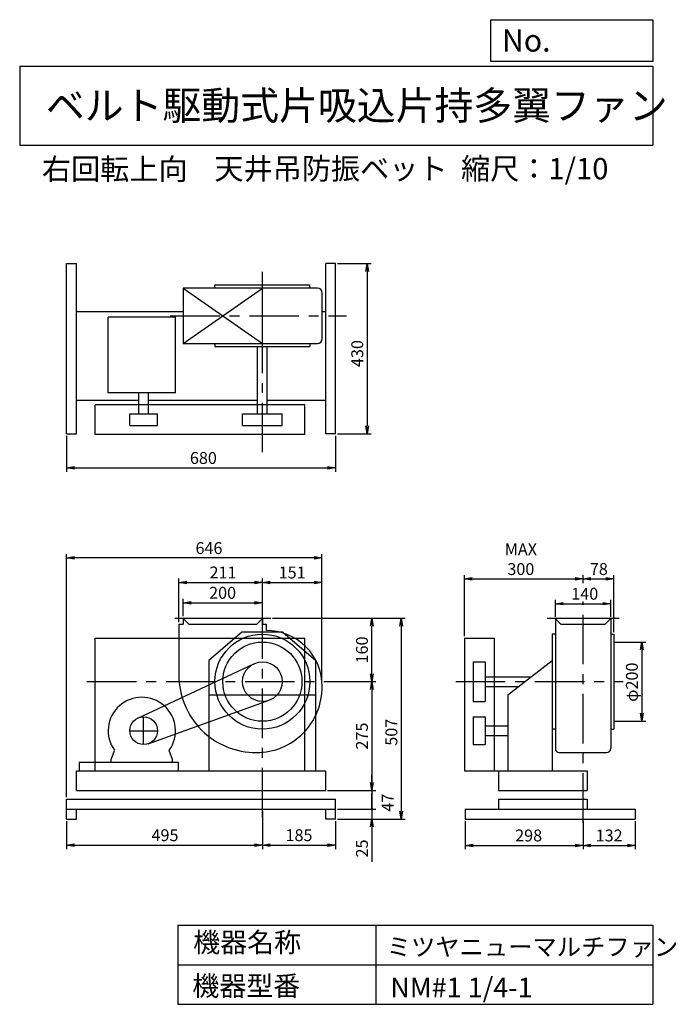
# Model space of a CAD drawing. Extents: x 250 to 1910, y 300 to 2787.
import ezdxf

# ---------------------------------------------------------------- set-up
doc = ezdxf.new("R2010")
doc.units = 0
doc.header["$LTSCALE"] = 100
doc.header["$MEASUREMENT"] = 0
doc.linetypes.add('CENTER', pattern=[2, 1.25, -0.25, 0.25, -0.25])
doc.layers.get('0').update_dxf_attribs({"linetype": 'CONTINUOUS'})
doc.layers.get('DEFPOINTS').update_dxf_attribs({"linetype": 'CONTINUOUS'})
for name, color, linetype in [('1', 4, 'CONTINUOUS'), ('2', 3, 'CENTER'), ('3', 2, 'CONTINUOUS'), ('4', 7, 'CONTINUOUS')]:
    doc.layers.add(name, color=color, linetype=linetype)
doc.styles.get("Standard").update_dxf_attribs({"font": 'simplex.shx', "bigfont": 'extfont.shx'})
doc.dimstyles.new('IGA', dxfattribs={"dimscale": 2, "dimtxt": 3, "dimasz": 2, "dimexe": 1, "dimexo": 0.5, "dimgap": 1, "dimtad": 1, "dimdec": 1, "dimdsep": 46, "dimtxsty": 'Standard', "dimblk1": 'OPEN', "dimblk2": 'OPEN', "dimsah": 1, "dimcen": 0, "dimadec": 0, "dimazin": 0, "dimtp": 1, "dimtm": 1, "dimtfac": 10, "dimtdec": 0, "dimtofl": 0, "dimtmove": 2, "dimatfit": 3, "dimldrblk": 'OPEN', "dimfxl": 0, "dimtolj": 1, "dimarcsym": 0})

# ---------------------------------------------------------------- blocks, each defined once
blk = doc.blocks.new('_OPEN')
at = {"color": 0, "linetype": 'ByBlock'}
for p, q in [((-1, 0.166667), (0, 0)), ((0, 0), (-1, -0.166667)), ((0, 0), (-1, 0))]:
    blk.add_line(p, q, dxfattribs=at)
blk = doc.blocks.new('*D1')
at = {"layer": '3', "color": 0, "linetype": 'Continuous'}
for p, q in [((863.4, 787.9), (863.4, 692.1)), ((368.4, 762.9), (368.4, 692.1)), ((388.4, 702.1), (843.4, 702.1))]:
    blk.add_line(p, q, dxfattribs=at)
at = {"layer": 'DEFPOINTS', "color": 0, "linetype": 'Continuous'}
for p in [(863.4, 792.9), (368.4, 767.9), (863.4, 702.1)]:
    blk.add_point(p, dxfattribs=at)
at = {"layer": '3', "color": 0, "linetype": 'Continuous', "xscale": 20, "yscale": 20, "zscale": 20, "rotation": 180}
blk.add_blockref('_OPEN', (368.4, 702.1), dxfattribs=at)
at = {"layer": '3', "color": 0, "linetype": 'Continuous', "xscale": 20, "yscale": 20, "zscale": 20}
blk.add_blockref('_OPEN', (863.4, 702.1), dxfattribs=at)
at = {"layer": '3', "color": 0, "linetype": 'Continuous', "insert": (617.3, 727.1), "char_height": 30, "attachment_point": 5}
blk.add_mtext('\\A1;495', dxfattribs=at)
blk = doc.blocks.new('*D2')
at = {"layer": '3', "color": 0, "linetype": 'Continuous'}
for p, q in [((1048.4, 762.9), (1048.4, 692.1)), ((883.4, 702.1), (1028.4, 702.1))]:
    blk.add_line(p, q, dxfattribs=at)
at = {"layer": 'DEFPOINTS', "color": 0, "linetype": 'Continuous'}
for p in [(863.4, 792.9), (1048.4, 767.9), (1048.4, 702.1)]:
    blk.add_point(p, dxfattribs=at)
at = {"layer": '3', "color": 0, "linetype": 'Continuous', "xscale": 20, "yscale": 20, "zscale": 20, "rotation": 180}
blk.add_blockref('_OPEN', (863.4, 702.1), dxfattribs=at)
at = {"layer": '3', "color": 0, "linetype": 'Continuous', "xscale": 20, "yscale": 20, "zscale": 20}
blk.add_blockref('_OPEN', (1048.4, 702.1), dxfattribs=at)
at = {"layer": '3', "color": 0, "linetype": 'Continuous', "insert": (955.9, 727.1), "char_height": 30, "attachment_point": 5}
blk.add_mtext('\\A1;185', dxfattribs=at)
blk = doc.blocks.new('*D3')
at = {"layer": '3', "color": 0, "linetype": 'Continuous'}
for p, q in [((663.4, 1279.9), (663.4, 1324.2)), ((863.4, 1279.9), (863.4, 1324.2)), ((683.4, 1314.2), (843.4, 1314.2))]:
    blk.add_line(p, q, dxfattribs=at)
at = {"layer": 'DEFPOINTS', "color": 0, "linetype": 'Continuous'}
for p in [(863.4, 1314.2), (663.4, 1274.9), (863.4, 1274.9)]:
    blk.add_point(p, dxfattribs=at)
at = {"layer": '3', "color": 0, "linetype": 'Continuous', "xscale": 20, "yscale": 20, "zscale": 20, "rotation": 180}
blk.add_blockref('_OPEN', (663.4, 1314.2), dxfattribs=at)
at = {"layer": '3', "color": 0, "linetype": 'Continuous', "xscale": 20, "yscale": 20, "zscale": 20}
blk.add_blockref('_OPEN', (863.4, 1314.2), dxfattribs=at)
at = {"layer": '3', "color": 0, "linetype": 'Continuous', "insert": (762.9, 1339.2), "char_height": 30, "attachment_point": 5}
blk.add_mtext('\\A1;200', dxfattribs=at)
blk = doc.blocks.new('*D4')
at = {"layer": '3', "color": 0, "linetype": 'Continuous'}
for p, q in [((652.4, 1264.9), (652.4, 1375.6)), ((863.4, 1279.9), (863.4, 1375.6)), ((672.4, 1365.6), (843.4, 1365.6))]:
    blk.add_line(p, q, dxfattribs=at)
at = {"layer": 'DEFPOINTS', "color": 0, "linetype": 'Continuous'}
for p in [(863.4, 1365.6), (863.4, 1274.9), (652.4, 1259.9)]:
    blk.add_point(p, dxfattribs=at)
at = {"layer": '3', "color": 0, "linetype": 'Continuous', "xscale": 20, "yscale": 20, "zscale": 20, "rotation": 180}
blk.add_blockref('_OPEN', (652.4, 1365.6), dxfattribs=at)
at = {"layer": '3', "color": 0, "linetype": 'Continuous', "xscale": 20, "yscale": 20, "zscale": 20}
blk.add_blockref('_OPEN', (863.4, 1365.6), dxfattribs=at)
at = {"layer": '3', "color": 0, "linetype": 'Continuous', "insert": (763.9, 1390.6), "char_height": 30, "attachment_point": 5}
blk.add_mtext('\\A1;211', dxfattribs=at)
blk = doc.blocks.new('*D5')
at = {"layer": '3', "color": 0, "linetype": 'Continuous'}
for p, q in [((1013.9, 1119.9), (1013.9, 1375.6)), ((883.4, 1365.6), (993.9, 1365.6))]:
    blk.add_line(p, q, dxfattribs=at)
at = {"layer": 'DEFPOINTS', "color": 0, "linetype": 'Continuous'}
for p in [(1013.9, 1365.6), (863.4, 1274.9), (1013.9, 1114.9)]:
    blk.add_point(p, dxfattribs=at)
at = {"layer": '3', "color": 0, "linetype": 'Continuous', "xscale": 20, "yscale": 20, "zscale": 20, "rotation": 180}
blk.add_blockref('_OPEN', (863.4, 1365.6), dxfattribs=at)
at = {"layer": '3', "color": 0, "linetype": 'Continuous', "xscale": 20, "yscale": 20, "zscale": 20}
blk.add_blockref('_OPEN', (1013.9, 1365.6), dxfattribs=at)
at = {"layer": '3', "color": 0, "linetype": 'Continuous', "insert": (938.6, 1390.6), "char_height": 30, "attachment_point": 5}
blk.add_mtext('\\A1;151', dxfattribs=at)
blk = doc.blocks.new('*D6')
at = {"layer": '3', "color": 0, "linetype": 'Continuous'}
for p, q in [((1018.9, 1114.9), (1150.1, 1114.9)), ((1140.1, 1094.9), (1140.1, 859.9)), ((1028.4, 839.9), (1150.1, 839.9))]:
    blk.add_line(p, q, dxfattribs=at)
at = {"layer": 'DEFPOINTS', "color": 0, "linetype": 'Continuous'}
for p in [(1013.9, 1114.9), (1023.4, 839.9), (1140.1, 839.9)]:
    blk.add_point(p, dxfattribs=at)
at = {"layer": '3', "color": 0, "linetype": 'Continuous', "xscale": 20, "yscale": 20, "zscale": 20}
for p, rotation in [((1140.1, 1114.9), 90), ((1140.1, 839.9), 270)]:
    blk.add_blockref('_OPEN', p, dxfattribs=dict(at, rotation=rotation))
at = {"layer": '3', "color": 0, "linetype": 'Continuous', "insert": (1115.1, 977.4), "char_height": 30, "attachment_point": 5, "rotation": 90}
blk.add_mtext('\\A1;275', dxfattribs=at)
blk = doc.blocks.new('_DOT')
at = {"color": 0, "linetype": 'ByBlock'}
blk.add_line((0, 0), (-1, 0), dxfattribs=at)
at = {"color": 0, "linetype": 'ByBlock', "const_width": 0.167}
blk.add_lwpolyline([(-0.08, 0, 1), (0.08, 0, 1)], format="xyb", close=True, dxfattribs=at)
blk = doc.blocks.new('*D7')
at = {"color": 0, "linetype": 'ByBlock'}
for p, q in [((1140.1, 859.9), (1140.1, 879.9)), ((1140.1, 839.9), (1140.1, 792.9)), ((1053.4, 792.9), (1150.1, 792.9)), ((1140.1, 772.9), (1140.1, 752.9))]:
    blk.add_line(p, q, dxfattribs=at)
at = {"layer": 'DEFPOINTS', "color": 0, "linetype": 'ByBlock'}
for p in [(1023.4, 839.9), (1048.4, 792.9), (1140.1, 792.9)]:
    blk.add_point(p, dxfattribs=at)
at = {"color": 0, "linetype": 'ByBlock', "xscale": 20, "yscale": 20, "zscale": 20}
for name, p, rotation in [('_OPEN', (1140.1, 839.9), 270), ('_DOT', (1140.1, 792.9), 90)]:
    blk.add_blockref(name, p, dxfattribs=dict(at, rotation=rotation))
at = {"color": 0, "linetype": 'ByBlock', "insert": (1180.1, 809.2), "char_height": 30, "attachment_point": 5, "rotation": 90}
blk.add_mtext('\\A1;47', dxfattribs=at)
blk = doc.blocks.new('*D8')
at = {"layer": '3', "color": 0, "linetype": 'Continuous'}
for p, q in [((1140.1, 812.9), (1140.1, 832.9)), ((1053.4, 792.9), (1150.1, 792.9)), ((1140.1, 792.9), (1140.1, 767.9)), ((1053.4, 767.9), (1150.1, 767.9)), ((1140.1, 747.9), (1140.1, 659.4))]:
    blk.add_line(p, q, dxfattribs=at)
at = {"layer": 'DEFPOINTS', "color": 0, "linetype": 'Continuous'}
for p in [(1048.4, 792.9), (1048.4, 767.9), (1140.1, 767.9)]:
    blk.add_point(p, dxfattribs=at)
at = {"layer": '3', "color": 0, "linetype": 'Continuous', "xscale": 20, "yscale": 20, "zscale": 20}
for name, p, rotation in [('_DOT', (1140.1, 792.9), 270), ('_OPEN', (1140.1, 767.9), 90)]:
    blk.add_blockref(name, p, dxfattribs=dict(at, rotation=rotation))
at = {"layer": '3', "color": 0, "linetype": 'Continuous', "insert": (1115.1, 693.6), "char_height": 30, "attachment_point": 5, "rotation": 90}
blk.add_mtext('\\A1;25', dxfattribs=at)
blk = doc.blocks.new('*D9')
at = {"layer": '3', "color": 0, "linetype": 'Continuous'}
for p, q in [((889.4, 1274.9), (1224.5, 1274.9)), ((1214.5, 1254.9), (1214.5, 787.9)), ((1053.4, 767.9), (1224.5, 767.9))]:
    blk.add_line(p, q, dxfattribs=at)
at = {"layer": 'DEFPOINTS', "color": 0, "linetype": 'Continuous'}
for p in [(884.4, 1274.9), (1048.4, 767.9), (1214.5, 767.9)]:
    blk.add_point(p, dxfattribs=at)
at = {"layer": '3', "color": 0, "linetype": 'Continuous', "xscale": 20, "yscale": 20, "zscale": 20}
for p, rotation in [((1214.5, 1274.9), 90), ((1214.5, 767.9), 270)]:
    blk.add_blockref('_OPEN', p, dxfattribs=dict(at, rotation=rotation))
at = {"layer": '3', "color": 0, "linetype": 'Continuous', "insert": (1189.5, 987.1), "char_height": 30, "attachment_point": 5, "rotation": 90}
blk.add_mtext('\\A1;507', dxfattribs=at)
blk = doc.blocks.new('*D10')
at = {"layer": '3', "color": 0, "linetype": 'Continuous'}
for p, q in [((368.4, 1735.9), (368.4, 1644.7)), ((1048.4, 1735.9), (1048.4, 1644.7)), ((388.4, 1654.7), (1028.4, 1654.7))]:
    blk.add_line(p, q, dxfattribs=at)
at = {"layer": 'DEFPOINTS', "color": 0, "linetype": 'Continuous'}
for p in [(368.4, 1740.9), (1048.4, 1740.9), (1048.4, 1654.7)]:
    blk.add_point(p, dxfattribs=at)
at = {"layer": '3', "color": 0, "linetype": 'Continuous', "xscale": 20, "yscale": 20, "zscale": 20, "rotation": 180}
blk.add_blockref('_OPEN', (368.4, 1654.7), dxfattribs=at)
at = {"layer": '3', "color": 0, "linetype": 'Continuous', "xscale": 20, "yscale": 20, "zscale": 20}
blk.add_blockref('_OPEN', (1048.4, 1654.7), dxfattribs=at)
at = {"layer": '3', "color": 0, "linetype": 'Continuous', "insert": (714.3, 1679.7), "char_height": 30, "attachment_point": 5}
blk.add_mtext('\\A1;680', dxfattribs=at)
blk = doc.blocks.new('*D11')
at = {"layer": '3', "color": 0, "linetype": 'Continuous'}
for p, q in [((1053.4, 2170.9), (1138.2, 2170.9)), ((1128.2, 2150.9), (1128.2, 1760.9)), ((1053.4, 1740.9), (1138.2, 1740.9))]:
    blk.add_line(p, q, dxfattribs=at)
at = {"layer": 'DEFPOINTS', "color": 0, "linetype": 'Continuous'}
for p in [(1048.4, 2170.9), (1048.4, 1740.9), (1128.2, 1740.9)]:
    blk.add_point(p, dxfattribs=at)
at = {"layer": '3', "color": 0, "linetype": 'Continuous', "xscale": 20, "yscale": 20, "zscale": 20}
for p, rotation in [((1128.2, 2170.9), 90), ((1128.2, 1740.9), 270)]:
    blk.add_blockref('_OPEN', p, dxfattribs=dict(at, rotation=rotation))
at = {"layer": '3', "color": 0, "linetype": 'Continuous', "insert": (1103.2, 1943.5), "char_height": 30, "attachment_point": 5, "rotation": 90}
blk.add_mtext('\\A1;430', dxfattribs=at)
blk = doc.blocks.new('*D12')
at = {"layer": '3', "color": 0, "linetype": 'Continuous'}
for p, q in [((1375.9, 762.9), (1375.9, 691.4)), ((1673.9, 762.9), (1673.9, 691.4)), ((1395.9, 701.4), (1653.9, 701.4))]:
    blk.add_line(p, q, dxfattribs=at)
at = {"layer": 'DEFPOINTS', "color": 0, "linetype": 'Continuous'}
for p in [(1375.9, 767.9), (1673.9, 767.9), (1673.9, 701.4)]:
    blk.add_point(p, dxfattribs=at)
at = {"layer": '3', "color": 0, "linetype": 'Continuous', "xscale": 20, "yscale": 20, "zscale": 20, "rotation": 180}
blk.add_blockref('_OPEN', (1375.9, 701.4), dxfattribs=at)
at = {"layer": '3', "color": 0, "linetype": 'Continuous', "xscale": 20, "yscale": 20, "zscale": 20}
blk.add_blockref('_OPEN', (1673.9, 701.4), dxfattribs=at)
at = {"layer": '3', "color": 0, "linetype": 'Continuous', "insert": (1536.4, 726.4), "char_height": 30, "attachment_point": 5}
blk.add_mtext('\\A1;298', dxfattribs=at)
blk = doc.blocks.new('*D13')
at = {"layer": '3', "color": 0, "linetype": 'Continuous'}
for p, q in [((1805.9, 762.9), (1805.9, 691.4)), ((1693.9, 701.4), (1785.9, 701.4))]:
    blk.add_line(p, q, dxfattribs=at)
at = {"layer": 'DEFPOINTS', "color": 0, "linetype": 'Continuous'}
for p in [(1673.9, 767.9), (1805.9, 767.9), (1805.9, 701.4)]:
    blk.add_point(p, dxfattribs=at)
at = {"layer": '3', "color": 0, "linetype": 'Continuous', "xscale": 20, "yscale": 20, "zscale": 20, "rotation": 180}
blk.add_blockref('_OPEN', (1673.9, 701.4), dxfattribs=at)
at = {"layer": '3', "color": 0, "linetype": 'Continuous', "xscale": 20, "yscale": 20, "zscale": 20}
blk.add_blockref('_OPEN', (1805.9, 701.4), dxfattribs=at)
at = {"layer": '3', "color": 0, "linetype": 'Continuous', "insert": (1739.9, 726.4), "char_height": 30, "attachment_point": 5}
blk.add_mtext('\\A1;132', dxfattribs=at)
blk = doc.blocks.new('*D14')
at = {"layer": '3', "color": 0, "linetype": 'Continuous'}
for p, q in [((1603.9, 1278.9), (1603.9, 1321.8)), ((1743.9, 1278.9), (1743.9, 1321.8)), ((1623.9, 1311.8), (1723.9, 1311.8))]:
    blk.add_line(p, q, dxfattribs=at)
at = {"layer": 'DEFPOINTS', "color": 0, "linetype": 'Continuous'}
for p in [(1743.9, 1311.8), (1603.9, 1273.9), (1743.9, 1273.9)]:
    blk.add_point(p, dxfattribs=at)
at = {"layer": '3', "color": 0, "linetype": 'Continuous', "xscale": 20, "yscale": 20, "zscale": 20, "rotation": 180}
blk.add_blockref('_OPEN', (1603.9, 1311.8), dxfattribs=at)
at = {"layer": '3', "color": 0, "linetype": 'Continuous', "xscale": 20, "yscale": 20, "zscale": 20}
blk.add_blockref('_OPEN', (1743.9, 1311.8), dxfattribs=at)
at = {"layer": '3', "color": 0, "linetype": 'Continuous', "insert": (1678.2, 1336.8), "char_height": 30, "attachment_point": 5}
blk.add_mtext('\\A1;140', dxfattribs=at)
blk = doc.blocks.new('*D15')
at = {"layer": '3', "color": 0, "linetype": 'Continuous'}
for p, q in [((1373.9, 1229.9), (1373.9, 1384.2)), ((1393.9, 1374.2), (1653.9, 1374.2)), ((1673.9, 1363.3), (1673.9, 1384.2))]:
    blk.add_line(p, q, dxfattribs=at)
at = {"layer": 'DEFPOINTS', "color": 0, "linetype": 'Continuous'}
for p in [(1673.9, 1374.2), (1673.9, 1358.3), (1373.9, 1224.9)]:
    blk.add_point(p, dxfattribs=at)
at = {"layer": '3', "color": 0, "linetype": 'Continuous', "xscale": 20, "yscale": 20, "zscale": 20, "rotation": 180}
blk.add_blockref('_OPEN', (1373.9, 1374.2), dxfattribs=at)
at = {"layer": '3', "color": 0, "linetype": 'Continuous', "xscale": 20, "yscale": 20, "zscale": 20}
blk.add_blockref('_OPEN', (1673.9, 1374.2), dxfattribs=at)
at = {"layer": '3', "color": 0, "linetype": 'Continuous', "insert": (1516.7, 1424.2), "char_height": 30, "attachment_point": 5}
blk.add_mtext('\\A1;MAX\\P300', dxfattribs=at)
blk = doc.blocks.new('*D16')
at = {"layer": '3', "color": 0, "linetype": 'Continuous'}
for p, q in [((1693.9, 1374.2), (1731.9, 1374.2)), ((1751.9, 1239.9), (1751.9, 1384.2))]:
    blk.add_line(p, q, dxfattribs=at)
at = {"layer": 'DEFPOINTS', "color": 0, "linetype": 'Continuous'}
for p in [(1751.9, 1374.2), (1673.9, 1358.3), (1751.9, 1234.9)]:
    blk.add_point(p, dxfattribs=at)
at = {"layer": '3', "color": 0, "linetype": 'Continuous', "xscale": 20, "yscale": 20, "zscale": 20, "rotation": 180}
blk.add_blockref('_OPEN', (1673.9, 1374.2), dxfattribs=at)
at = {"layer": '3', "color": 0, "linetype": 'Continuous', "xscale": 20, "yscale": 20, "zscale": 20}
blk.add_blockref('_OPEN', (1751.9, 1374.2), dxfattribs=at)
at = {"layer": '3', "color": 0, "linetype": 'Continuous', "insert": (1713.8, 1399.2), "char_height": 30, "attachment_point": 5}
blk.add_mtext('\\A1;78', dxfattribs=at)
blk = doc.blocks.new('*D17')
at = {"layer": '3', "color": 0, "linetype": 'Continuous'}
for p, q in [((1756.9, 1214.9), (1832.4, 1214.9)), ((1822.4, 1194.9), (1822.4, 1034.9)), ((1756.9, 1014.9), (1832.4, 1014.9))]:
    blk.add_line(p, q, dxfattribs=at)
at = {"layer": 'DEFPOINTS', "color": 0, "linetype": 'Continuous'}
for p in [(1751.9, 1214.9), (1751.9, 1014.9), (1822.4, 1014.9)]:
    blk.add_point(p, dxfattribs=at)
at = {"layer": '3', "color": 0, "linetype": 'Continuous', "xscale": 20, "yscale": 20, "zscale": 20}
for p, rotation in [((1822.4, 1214.9), 90), ((1822.4, 1014.9), 270)]:
    blk.add_blockref('_OPEN', p, dxfattribs=dict(at, rotation=rotation))
at = {"layer": '3', "color": 0, "linetype": 'Continuous', "insert": (1797.4, 1113.5), "char_height": 30, "attachment_point": 5, "rotation": 90}
blk.add_mtext('\\A1;φ200', dxfattribs=at)
blk = doc.blocks.new('*D18')
at = {"layer": '3', "color": 0}
for p, q in [((368.4, 822.9), (368.4, 1437.2)), ((993.9, 1427.2), (388.4, 1427.2)), ((1013.9, 1124.9), (1013.9, 1437.2))]:
    blk.add_line(p, q, dxfattribs=at)
at = {"layer": 'DEFPOINTS', "color": 0}
for p in [(368.4, 1427.2), (1013.9, 1119.9), (368.4, 817.9)]:
    blk.add_point(p, dxfattribs=at)
at = {"layer": '3', "color": 0, "xscale": 20, "yscale": 20, "zscale": 20, "rotation": 180}
blk.add_blockref('_OPEN', (368.4, 1427.2), dxfattribs=at)
at = {"layer": '3', "color": 0, "xscale": 20, "yscale": 20, "zscale": 20}
blk.add_blockref('_OPEN', (1013.9, 1427.2), dxfattribs=at)
at = {"layer": '3', "color": 0, "insert": (728.4, 1452.2), "char_height": 30, "attachment_point": 5}
blk.add_mtext('\\A1;646', dxfattribs=at)
blk = doc.blocks.new('*D20')
at = {"layer": '3', "color": 0}
for p, q in [((889.4, 1274.9), (1150.1, 1274.9)), ((1140.1, 1134.9), (1140.1, 1254.9))]:
    blk.add_line(p, q, dxfattribs=at)
at = {"layer": 'DEFPOINTS', "color": 0}
for p in [(884.4, 1274.9), (1140.1, 1274.9), (1013.9, 1114.9)]:
    blk.add_point(p, dxfattribs=at)
at = {"layer": '3', "color": 0, "xscale": 20, "yscale": 20, "zscale": 20}
for p, rotation in [((1140.1, 1274.9), 90), ((1140.1, 1114.9), 270)]:
    blk.add_blockref('_OPEN', p, dxfattribs=dict(at, rotation=rotation))
at = {"layer": '3', "color": 0, "insert": (1115.1, 1194.9), "char_height": 30, "attachment_point": 5, "rotation": 90}
blk.add_mtext('\\A1;160', dxfattribs=at)

msp = doc.modelspace()

# ---------------------------------------------------------------- linework, layer by layer
at = {"layer": '1', "linetype": 'Continuous'}
for p, q in [((368.4, 1740.9), (368.4, 2170.9)), ((368.4, 2170.9), (393.4, 2170.9)), ((393.4, 1740.9), (393.4, 2170.9)), ((1048.4, 2170.9), (1023.4, 2170.9)), ((1023.4, 1740.9), (1023.4, 2170.9)), ((1048.4, 1740.9), (1048.4, 2170.9)), ((743.4, 2116.7), (983.4, 2116.7)), ((743.4, 2108.7), (743.4, 2116.7)), ((983.4, 2108.7), (983.4, 2116.7)), ((1002.4, 2108.9), (663.4, 2108.9)), ((663.4, 1968.9), (863.4, 2108.9)), ((663.4, 2108.9), (863.4, 1968.9)), ((663.4, 2108.9), (663.4, 1968.9)), ((863.4, 1968.9), (863.4, 2108.9)), ((1014.4, 1980.9), (1014.4, 2096.9)), ((368.4, 1824.9), (368.4, 2048.9)), ((663.4, 2048.9), (393.4, 2048.9)), ((1023.4, 2048.9), (1014.4, 2048.9)), ((643.8, 2035), (473.8, 2035)), ((473.8, 1844.1), (473.8, 2035)), ((643.8, 1844.1), (643.8, 2035)), ((663.4, 1968.9), (1002.4, 1968.9)), ((743.4, 1969.1), (743.4, 1961.1)), ((983.4, 1969.1), (983.4, 1961.1)), ((743.4, 1961.1), (983.4, 1961.1)), ((851.4, 1791.4), (851.4, 1961.1)), ((875.4, 1791.4), (875.4, 1961.1)), ((643.8, 1844.1), (473.8, 1844.1)), ((551.2, 1791.4), (551.2, 1844.1)), ((575.2, 1791.4), (575.2, 1844.1)), ((551.2, 1824.9), (393.4, 1824.9)), ((851.4, 1824.9), (575.2, 1824.9)), ((1023.4, 1824.9), (875.4, 1824.9)), ((970.4, 1813.9), (440.4, 1813.9)), ((440.4, 1738.9), (440.4, 1813.9)), ((528.2, 1791.4), (598.2, 1791.4)), ((528.2, 1761.4), (528.2, 1791.4)), ((598.2, 1761.4), (598.2, 1791.4)), ((813.4, 1791.4), (913.4, 1791.4)), ((813.4, 1761.4), (813.4, 1791.4)), ((913.4, 1761.4), (913.4, 1791.4)), ((970.4, 1738.9), (970.4, 1813.9)), ((368.4, 1740.9), (393.4, 1740.9)), ((528.2, 1761.4), (598.2, 1761.4)), ((813.4, 1761.4), (913.4, 1761.4)), ((1048.4, 1740.9), (1023.4, 1740.9)), ((970.4, 1738.9), (440.4, 1738.9)), ((642.4, 1274.9), (884.4, 1274.9)), ((662.4, 1274.9), (677.4, 1259.9)), ((663.4, 1274.9), (663.4, 1259.9)), ((864.4, 1274.9), (849.4, 1259.9)), ((863.4, 1274.9), (863.4, 1259.9)), ((1582.9, 1274.9), (1764.9, 1274.9)), ((1602.9, 1274.9), (1617.9, 1259.9)), ((1603.9, 1274.9), (1603.9, 945.9)), ((1744.9, 1274.9), (1729.9, 1259.9)), ((1743.9, 1274.9), (1743.9, 945.9)), ((652.4, 1259.9), (652.4, 1130.9)), ((652.4, 1259.9), (663.4, 1259.9)), ((677.4, 1259.9), (849.4, 1259.9)), ((863.4, 1259.9), (873.4, 1259.9)), ((873.4, 1259.9), (873.4, 1243.9)), ((1617.9, 1259.9), (1729.9, 1259.9)), ((440.4, 1224.9), (970.4, 1224.9)), ((440.4, 889.9), (440.4, 1224.9)), ((811.8, 1239.9), (728.4, 1168.6)), ((915, 1239.9), (811.8, 1239.9)), ((915, 1239.9), (998.4, 1168.6)), ((970.4, 889.9), (970.4, 1224.9)), ((1373.9, 1224.9), (1373.9, 889.9)), ((1373.9, 1224.9), (1448.9, 1224.9)), ((1448.9, 1224.9), (1448.9, 889.9)), ((1595.9, 1234.9), (1595.9, 889.9)), ((1603.9, 1234.9), (1595.9, 1234.9)), ((1743.9, 1234.9), (1751.9, 1234.9)), ((1751.9, 1234.9), (1751.9, 994.9)), ((548.4, 1022.7), (842.2, 1160.2)), ((728.4, 1168.6), (728.4, 889.9)), ((998.4, 889.9), (998.4, 1168.6)), ((1396.4, 1164.9), (1396.4, 1064.9)), ((1396.4, 1164.9), (1426.4, 1164.9)), ((1426.4, 1164.9), (1426.4, 1064.9)), ((1483.9, 1081.6), (1595.9, 1168.6)), ((1426.4, 1126.9), (1542.2, 1126.9)), ((1426.4, 1102.9), (1511.3, 1102.9)), ((728.4, 1081.6), (998.4, 1081.6)), ((1483.9, 1081.6), (1483.9, 889.9)), ((575.1, 958.1), (880.3, 1067.9)), ((1396.4, 1064.9), (1426.4, 1064.9)), ((1396.4, 1026), (1396.4, 956)), ((1396.4, 1026), (1426.4, 1026)), ((1426.4, 1026), (1426.4, 956)), ((1426.4, 1003), (1483.9, 1003)), ((1603.9, 994.9), (1595.9, 994.9)), ((1743.9, 994.9), (1751.9, 994.9)), ((1426.4, 979), (1483.9, 979)), ((1396.4, 956), (1426.4, 956)), ((481.3, 918.6), (489.5, 941.4)), ((636.3, 918.6), (628.2, 941.4)), ((1613.9, 935.9), (1733.9, 935.9)), ((651.7, 910.6), (400.7, 910.6)), ((400.7, 910.6), (400.7, 889.9)), ((481.3, 910.6), (481.3, 918.6)), ((636.3, 910.6), (636.3, 918.6)), ((651.7, 889.9), (651.7, 910.6)), ((393.4, 889.9), (1023.4, 889.9)), ((393.4, 839.9), (393.4, 889.9)), ((1023.4, 839.9), (1023.4, 889.9)), ((1373.9, 889.9), (1683.9, 889.9)), ((1459.9, 889.9), (1459.9, 839.9)), ((1683.9, 889.9), (1683.9, 839.9)), ((393.4, 839.9), (1023.4, 839.9)), ((1459.9, 839.9), (1683.9, 839.9)), ((368.4, 817.9), (1048.4, 817.9)), ((368.4, 767.9), (368.4, 817.9)), ((1048.4, 767.9), (1048.4, 817.9)), ((1459.9, 817.9), (1683.9, 817.9)), ((1459.9, 817.9), (1459.9, 792.9)), ((1683.9, 817.9), (1683.9, 792.9)), ((368.4, 792.9), (1048.4, 792.9)), ((393.4, 767.9), (393.4, 792.9)), ((1023.4, 767.9), (1023.4, 792.9)), ((1375.9, 792.9), (1805.9, 792.9)), ((1375.9, 792.9), (1375.9, 767.9)), ((1805.9, 792.9), (1805.9, 767.9)), ((368.4, 767.9), (393.4, 767.9)), ((1048.4, 767.9), (1023.4, 767.9)), ((1375.9, 767.9), (1805.9, 767.9))]:
    msp.add_line(p, q, dxfattribs=at)
for centre, radius in [((863.4, 1114.9), 120), ((863.4, 1114.9), 100), ((863.4, 1114.9), 50), ((563.2, 991), 35)]:
    msp.add_circle(centre, radius, dxfattribs=at)
for centre, radius, start, end in [((1002.4, 2096.9), 12, 0, 90), ((1002.4, 1980.9), 12, 270, 0), ((874.4, 1103.9), 140, 359.4, 90.4), ((847.4, 1130.9), 195, 180, 270.3), ((849.4, 1100.9), 165, 269.7, 0.6), ((558.8, 990.6), 85, 324.7, 215.3), ((1613.9, 945.9), 10, 180, 270), ((1733.9, 945.9), 10, 270, 0)]:
    msp.add_arc(centre, radius, start, end, dxfattribs=at)
at = {"layer": '2', "linetype": 'CENTER'}
for p, q in [((863.4, 1694.1), (863.4, 2149.8)), ((630.5, 2038.9), (1075.7, 2038.9)), ((863.4, 772.5), (863.4, 1297)), ((1673.9, 758.7), (1673.9, 1317.7)), ((420, 1114.9), (1059.9, 1114.9)), ((1352.4, 1114.9), (1775.7, 1114.9)), ((563.2, 956), (563.2, 1026)), ((528.2, 991), (598.2, 991))]:
    msp.add_line(p, q, dxfattribs=at)
at = {"layer": '3', "linetype": 'Continuous'}
for p, q in [((1751.9, 1214.9), (1763.4, 1214.9)), ((1751.9, 1014.9), (1765.2, 1014.9))]:
    msp.add_line(p, q, dxfattribs=at)
at = {"layer": '4', "linetype": 'Continuous'}
for p, q in [((1440.6, 2681.3), (1440.6, 2786.7)), ((1440.6, 2786.7), (1850, 2786.7)), ((1850, 2786.7), (1850, 2681.3)), ((250, 2669.4), (1850, 2669.4)), ((250, 2669.4), (250, 2469.4)), ((1850, 2681.3), (1440.6, 2681.3)), ((1850, 2669.4), (1850, 2469.4)), ((250, 2469.4), (1850, 2469.4)), ((650, 500), (650, 300)), ((650, 500), (1850, 500)), ((1150, 500), (1150, 300)), ((1850, 500), (1850, 300)), ((650, 400), (1850, 400)), ((650, 300), (1850, 300))]:
    msp.add_line(p, q, dxfattribs=at)

# ---------------------------------------------------------------- texts
for s, height, p in [('No.', 56, (1469, 2706.1)), ('ベルト駆動式片吸込片持多翼ファン', 72, (316.2, 2533.9)), ('右回転上向', 54, (306.2, 2382.3)), ('天井吊防振ベット', 54, (742.1, 2383.4)), ('縮尺：1/10', 54, (1365.5, 2383.4)), ('機器名称', 50, (688.5, 431.5)), ('ミツヤニューマルチファン', 45, (1177.7, 422.6)), ('機器型番', 50, (686.3, 321.6)), ('NM#1 1/4-1', 50, (1186.7, 317.2))]:
    msp.add_text(s, height=height, dxfattribs=at).set_placement(p)

# ---------------------------------------------------------------- dimensions: what is measured, and where the dimension line sits
at = {"layer": '3', "linetype": 'Continuous'}
for base, p1, p2, override, picture, middle in [((1128.2, 1740.9), (1048.4, 2170.9), (1048.4, 1740.9), {"dimscale": 10, "dimdec": 0, "dimtofl": 1, "dimtmove": 0}, '*D11', (1128.2, 1943.5)), ((1214.5, 767.9), (884.4, 1274.9), (1048.4, 767.9), {"dimscale": 10, "dimdec": 0, "dimtofl": 1, "dimtmove": 0}, '*D9', (1214.5, 987.1)), ((1822.4, 1014.9), (1751.9, 1214.9), (1751.9, 1014.9), {"dimscale": 10, "dimdec": 0, "dimpost": 'φ<>', "dimtofl": 1, "dimtmove": 0}, '*D17', (1822.4, 1113.5)), ((1140.1, 792.9), (1023.4, 839.9), (1048.4, 792.9), {"dimscale": 10, "dimdec": 0, "dimblk2": 'DOT', "dimse1": 1, "dimtofl": 1}, '*D7', (1180.1, 809.2)), ((1140.1, 767.9), (1048.4, 792.9), (1048.4, 767.9), {"dimscale": 10, "dimdec": 0, "dimblk1": 'DOT', "dimtofl": 1, "dimtmove": 0}, '*D8', (1140.1, 693.6))]:
    dim = msp.add_linear_dim(base=base, p1=p1, p2=p2, angle=90, dimstyle='IGA', override=override, dxfattribs=at)
    dim.commit()
    dim.dimension.update_dxf_attribs({"geometry": picture, "text_midpoint": middle, "dimtype": 160})
for base, p1, p2, override, picture, middle in [((1048.4, 1654.7), (368.4, 1740.9), (1048.4, 1740.9), {"dimscale": 10, "dimdec": 0, "dimtofl": 1, "dimtmove": 0}, '*D10', (714.3, 1654.7)), ((1751.9, 1374.2), (1673.9, 1358.3), (1751.9, 1234.9), {"dimscale": 10, "dimdec": 0, "dimse1": 1, "dimtofl": 1, "dimtmove": 1}, '*D16', (1713.8, 1374.2)), ((863.4, 1365.6), (652.4, 1259.9), (863.4, 1274.9), {"dimscale": 10, "dimdec": 0, "dimtofl": 1, "dimtmove": 0}, '*D4', (763.9, 1365.6)), ((863.4, 1314.2), (663.4, 1274.9), (863.4, 1274.9), {"dimscale": 10, "dimdec": 0, "dimtofl": 1, "dimtmove": 0}, '*D3', (762.9, 1314.2)), ((1743.9, 1311.8), (1603.9, 1273.9), (1743.9, 1273.9), {"dimscale": 10, "dimdec": 0, "dimtofl": 1, "dimtmove": 0}, '*D14', (1678.2, 1311.8)), ((863.4, 702.1), (368.4, 767.9), (863.4, 792.9), {"dimscale": 10, "dimdec": 0, "dimtofl": 1, "dimtmove": 0}, '*D1', (617.3, 702.1)), ((1673.9, 701.4), (1375.9, 767.9), (1673.9, 767.9), {"dimscale": 10, "dimdec": 0, "dimtofl": 1, "dimtmove": 0}, '*D12', (1536.4, 701.4))]:
    dim = msp.add_linear_dim(base=base, p1=p1, p2=p2, dimstyle='IGA', override=override, dxfattribs=at)
    dim.commit()
    dim.dimension.update_dxf_attribs({"geometry": picture, "text_midpoint": middle, "dimtype": 160})
at = {"layer": '3'}
dim = msp.add_linear_dim(base=(368.3646, 1427.1979), p1=(1013.9318, 1119.935), p2=(368.3646, 817.935), dimstyle='IGA', override={"dimscale": 10, "dimdec": 0, "dimtofl": 1, "dimtmove": 0}, dxfattribs=at)
dim.commit()
dim.dimension.update_dxf_attribs({"geometry": '*D18', "text_midpoint": (728.4015, 1427.1979), "dimtype": 160})
at = {"layer": '3', "linetype": 'Continuous'}
dim = msp.add_linear_dim(base=(1673.9, 1374.2), p1=(1373.9, 1224.9), p2=(1673.9, 1358.3), text='MAX\\P300', dimstyle='IGA', override={"dimscale": 10, "dimdec": 0, "dimtofl": 1, "dimtmove": 0}, dxfattribs=at)
dim.commit()
dim.dimension.update_dxf_attribs({"geometry": '*D15', "text_midpoint": (1516.7, 1374.2), "dimtype": 160})
for base, p1, p2, picture, middle in [((1013.9318, 1365.6357), (863.3646, 1274.935), (1013.9318, 1114.935), '*D5', (938.6482, 1390.6357)), ((1048.4, 702.1), (863.4, 792.9), (1048.4, 767.9), '*D2', (955.9, 727.1)), ((1805.9, 701.4), (1673.9, 767.9), (1805.9, 767.9), '*D13', (1739.9, 726.4))]:
    dim = msp.add_linear_dim(base=base, p1=p1, p2=p2, dimstyle='IGA', override={"dimscale": 10, "dimdec": 0, "dimse1": 1, "dimtofl": 1, "dimtmove": 1}, dxfattribs=at)
    dim.commit()
    dim.dimension.update_dxf_attribs({"geometry": picture, "text_midpoint": middle})
at = {"layer": '3'}
dim = msp.add_linear_dim(base=(1140.1, 1274.9), p1=(1013.9, 1114.9), p2=(884.4, 1274.9), angle=90, dimstyle='IGA', override={"dimscale": 10, "dimdec": 0, "dimse1": 1, "dimtofl": 1, "dimtmove": 1}, dxfattribs=at)
dim.commit()
dim.dimension.update_dxf_attribs({"geometry": '*D20', "text_midpoint": (1115.1, 1194.9)})
at = {"layer": '3', "linetype": 'Continuous'}
dim = msp.add_linear_dim(base=(1140.1, 839.9), p1=(1013.9, 1114.9), p2=(1023.4, 839.9), angle=90, dimstyle='IGA', override={"dimscale": 10, "dimdec": 0, "dimtofl": 1, "dimtmove": 0}, dxfattribs=at)
dim.commit()
dim.dimension.update_dxf_attribs({"geometry": '*D6', "text_midpoint": (1115.1, 977.4)})

doc.saveas('drawing.dxf')
